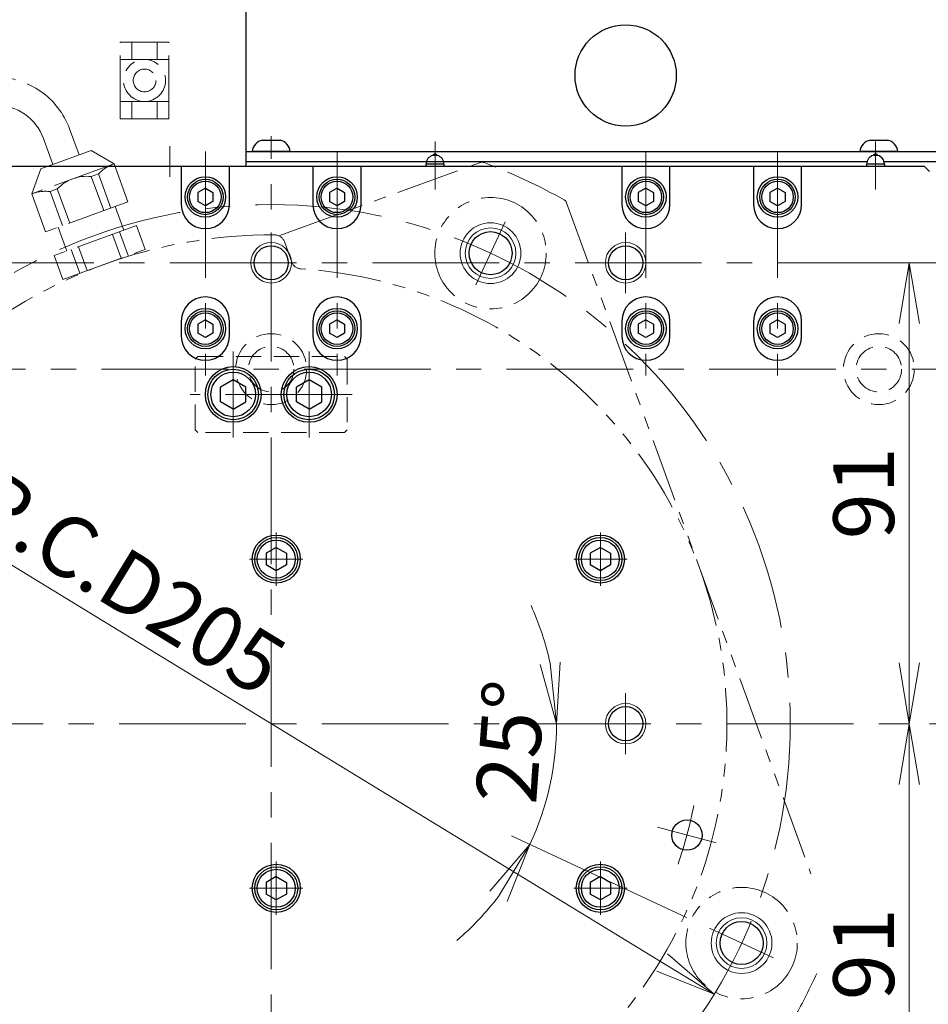
# Model space of a CAD drawing. Extents: x 2932 to 4485, y -5337 to -3268.
# Drawn here: x 4005 to 4184, y -3716 to -3522 of the extents above; entities that cross this region are included whole.
import ezdxf

# ---------------------------------------------------------------- set-up
doc = ezdxf.new("R2010")
doc.units = 0
doc.header["$MEASUREMENT"] = 0
for name, pattern in [('CENTER', [2, 1.25, -0.25, 0.25, -0.25]), ('HIDDEN', [0.375, 0.25, -0.125]), ('PHANTOM2', [1.25, 0.625, -0.125, 0.125, -0.125, 0.125, -0.125])]:
    doc.linetypes.add(name, pattern=pattern)
doc.layers.get('0').update_dxf_attribs({"linetype": 'CONTINUOUS'})
for name, color, linetype, lineweight in [('中心線', 1, 'CENTER', 15), ('二点鎖線', 5, 'PHANTOM2', 13), ('実線', 255, 'CONTINUOUS', 30), ('寸法', 3, 'CONTINUOUS', 13), ('破線', 252, 'HIDDEN', 13), ('細線', 6, 'CONTINUOUS', 13)]:
    doc.layers.add(name, color=color, linetype=linetype, lineweight=lineweight)
doc.styles.get("Standard").update_dxf_attribs({"font": 'MS Gothic.ttf'})
doc.dimstyles.new('STD-I1', dxfattribs={"dimscale": 2, "dimtxt": 3, "dimasz": 3, "dimexe": 1, "dimexo": 1, "dimgap": 0.75, "dimtad": 1, "dimdec": 8, "dimzin": 9, "dimdsep": 46, "dimtxsty": 'STANDARD', "dimblk1": 'OPEN', "dimblk2": 'OPEN', "dimsah": 1, "dimcen": 2.5, "dimclrd": 4, "dimclre": 4, "dimclrt": 256, "dimadec": 7, "dimazin": 2, "dimtm": 1e-09, "dimtfac": 0.8, "dimtdec": 8, "dimtmove": 0, "dimatfit": 0, "dimldrblk": 'OPEN', "dimfxl": 1, "dimtolj": 1, "dimtzin": 9, "dimlwd": 15, "dimlwe": 15, "dimarcsym": 0})

# ---------------------------------------------------------------- blocks, each defined once
blk = doc.blocks.new('_OPEN')
at = {"color": 0, "linetype": 'ByBlock'}
for p, q in [((-1, 0.167), (0, 0)), ((0, 0), (-1, -0.167)), ((0, 0), (-1, 0))]:
    blk.add_line(p, q, dxfattribs=at)
blk = doc.blocks.new('*D23')
at = {"layer": '寸法', "color": 4, "lineweight": 15, "ltscale": 30}
blk.add_line((4131.92, -3708.06), (3977.46, -3613.71), dxfattribs=at)
at = {"layer": '寸法', "color": 4, "lineweight": 15, "ltscale": 30, "xscale": 12, "yscale": 12, "zscale": 12}
for p, rotation in [((3967.22, -3607.45), 148.5794715293881), ((4142.16, -3714.32), 328.5794715293882)]:
    blk.add_blockref('_OPEN', p, dxfattribs=dict(at, rotation=rotation))
at = {"layer": '寸法', "ltscale": 30, "insert": (4026.37, -3632.94), "char_height": 12, "attachment_point": 5, "rotation": 328.5795}
blk.add_mtext('\\A1;P.C.D205', dxfattribs=at)
blk = doc.blocks.new('*D24')
at = {"layer": '寸法', "color": 4, "lineweight": 15, "ltscale": 30}
for p, q in [((4165, -3569.89), (4184.69, -3569.89)), ((4180.69, -3648.89), (4180.69, -3581.89)), ((4180.69, -3660.89), (4176.69, -3660.89))]:
    blk.add_line(p, q, dxfattribs=at)
at = {"layer": '寸法', "color": 4, "lineweight": 15, "ltscale": 30, "xscale": 12, "yscale": 12, "zscale": 12}
for p, rotation in [((4180.69, -3569.89), 90), ((4180.69, -3660.89), 270)]:
    blk.add_blockref('_OPEN', p, dxfattribs=dict(at, rotation=rotation))
at = {"layer": '寸法', "ltscale": 30, "insert": (4171.69, -3615.39), "char_height": 12, "attachment_point": 5, "rotation": 90}
blk.add_mtext('\\A1;91', dxfattribs=at)
blk = doc.blocks.new('*D26')
at = {"layer": '寸法', "color": 4, "lineweight": 15, "ltscale": 30}
for p, q in [((4180.69, -3660.89), (4176.69, -3660.89)), ((4180.69, -3672.89), (4180.69, -3739.89)), ((4165.06, -3751.89), (4184.69, -3751.89))]:
    blk.add_line(p, q, dxfattribs=at)
at = {"layer": '寸法', "color": 4, "lineweight": 15, "ltscale": 30, "xscale": 12, "yscale": 12, "zscale": 12}
for p, rotation in [((4180.69, -3660.89), 90), ((4180.69, -3751.89), 270)]:
    blk.add_blockref('_OPEN', p, dxfattribs=dict(at, rotation=rotation))
at = {"layer": '寸法', "ltscale": 30, "insert": (4171.69, -3706.39), "char_height": 12, "attachment_point": 5, "rotation": 90}
blk.add_mtext('\\A1;91', dxfattribs=at)
blk = doc.blocks.new('*D28')
at = {"layer": '寸法', "color": 4, "lineweight": 15, "ltscale": 30}
blk.add_line((4136.71, -3699.13), (4102.14, -3683.01), dxfattribs=at)
for start, end in [(12.2222, 24.4445), (335, 360), (310.5555, 322.7778)]:
    blk.add_arc((4054.69, -3660.89), 56.36, start, end, dxfattribs=at)
at = {"layer": '寸法', "color": 4, "lineweight": 15, "ltscale": 30, "xscale": 12, "yscale": 12, "zscale": 12}
for p, rotation in [((4111.05, -3660.89), 276.1111233337099), ((4105.77, -3684.71), 58.88887666629597)]:
    blk.add_blockref('_OPEN', p, dxfattribs=dict(at, rotation=rotation))
at = {"layer": '寸法', "ltscale": 30, "insert": (4101.91, -3664.46), "char_height": 12, "attachment_point": 5, "rotation": 85.6732}
blk.add_mtext('\\A1;25°', dxfattribs=at)

msp = doc.modelspace()

# ---------------------------------------------------------------- linework, layer by layer
at = {"layer": '中心線', "ltscale": 20}
for p, q in [((4054.68847848, -3789.38592845), (4054.68847848, -3544.88592845)), ((4034.68847843, -3546.88592845), (4034.68847843, -3552.88592845)), ((4041.68847848, -3547.88592845), (4041.68847848, -3592.13592845)), ((4067.68847848, -3547.88592845), (4067.68847848, -3592.13592845)), ((4128.68847848, -3547.88592845), (4128.68847848, -3592.13592845)), ((4154.68847848, -3547.88592845), (4154.68847848, -3592.13592845)), ((4100.9065099, -3561.77104022), (4095.10719072, -3574.20772034)), ((4054.68847848, -3563.88592845), (4054.68847848, -3575.88592845)), ((4124.68847848, -3563.88592845), (4124.68847848, -3575.88592845)), ((3754.68847848, -3569.88592845), (4354.68847848, -3569.88592845)), ((4047.18847848, -3604.38592845), (4047.18847848, -3587.38592845)), ((4062.18847848, -3604.38592845), (4062.18847848, -3587.38592845)), ((3781.18847848, -3590.88592845), (4311.68847848, -3590.88592845)), ((4070.68847848, -3595.88592845), (4038.68847848, -3595.88592845)), ((4055.68847848, -3623.11992865), (4055.68847848, -3633.65192825)), ((4119.68847848, -3623.11992865), (4119.68847848, -3633.65192825)), ((4050.42247748, -3628.38592845), (4060.95447818, -3628.38592845)), ((4114.42247748, -3628.38592845), (4124.95447818, -3628.38592845)), ((4124.68847848, -3654.88592845), (4124.68847848, -3666.88592845)), ((3744.68847843, -3660.88592845), (4364.68847843, -3660.88592845)), ((4130.99661876, -3681.33263301), (4142.58772867, -3684.43846156)), ((4055.68847848, -3688.11992865), (4055.68847848, -3698.65192825)), ((4119.68847848, -3688.11992865), (4119.68847848, -3698.65192825)), ((4050.42247748, -3693.38592845), (4060.95447818, -3693.38592845)), ((4114.42247748, -3693.38592845), (4124.95447818, -3693.38592845)), ((4153.90142181, -3707.14968371), (4141.26863149, -3701.25891685))]:
    msp.add_line(p, q, dxfattribs=at)
at = {"layer": '中心線', "color": 6, "ltscale": 20}
for p, q in [((4087.04090751, -3545.95813831), (4087.04090751, -3555.38397581)), ((4174.04090751, -3545.95813831), (4174.04090751, -3555.38397581))]:
    msp.add_line(p, q, dxfattribs=at)
at = {"layer": '中心線', "ltscale": 20}
msp.add_circle((4054.68847848, -3660.88592845), 102.5, dxfattribs=at)
msp.add_arc((4054.68847848, -3660.88592845), 85, 340.9547518939, 349.0452481061, dxfattribs=at)
at = {"layer": '二点鎖線', "ltscale": 20}
for p, q in [((4034.48847843, -3526.33592845), (4024.88847843, -3526.33592845)), ((4024.88847843, -3541.43592845), (4024.88847843, -3526.33592845)), ((4027.18847843, -3529.73592845), (4027.18847843, -3526.33592845)), ((4032.18847843, -3529.73592845), (4032.18847843, -3526.33592845)), ((4034.48847843, -3541.43592845), (4034.48847843, -3526.33592845)), ((4024.88847843, -3529.73592845), (4034.48847843, -3529.73592845)), ((4024.88847843, -3538.03592845), (4034.48847843, -3538.03592845)), ((4027.18847843, -3538.03592845), (4027.18847843, -3541.43592845)), ((4032.18847843, -3538.03592845), (4032.18847843, -3541.43592845)), ((4034.48847843, -3541.43592845), (4024.88847843, -3541.43592845)), ((4014.86744263, -3543.43806806), (4016.74324668, -3548.59179732)), ((4009.69913322, -3545.31917885), (4011.57493726, -3550.47290811)), ((4019.13702057, -3547.72053488), (4009.18116242, -3551.3441709)), ((4023.65908407, -3550.33134946), (4019.13702057, -3547.72053488)), ((4023.65908407, -3550.33134946), (4007.39526007, -3556.25089729)), ((4007.39526007, -3556.25089729), (4009.18116242, -3551.3441709)), ((4026.39524522, -3557.84889042), (4023.65908407, -3550.33134946)), ((4056.21176985, -3564.55549621), (4095.99554496, -3550.07538627)), ((4019.16598098, -3552.85975076), (4020.59431376, -3552.33988015)), ((4021.61512283, -3559.58871269), (4019.16598098, -3552.85975076)), ((4023.04345561, -3559.06884207), (4020.59431376, -3552.33988015)), ((4011.03406898, -3555.81952468), (4012.46240176, -3555.29965406)), ((4014.91154361, -3562.02861599), (4012.46240176, -3555.29965406)), ((4010.13142122, -3563.76843825), (4007.39526007, -3556.25089729)), ((4013.48321083, -3562.5484866), (4011.03406898, -3555.81952468)), ((4026.39524522, -3557.84889042), (4010.13142122, -3563.76843825)), ((4025.61159084, -3563.45500615), (4023.90149131, -3558.75654261)), ((4113.02260804, -3558.01523618), (4161.24607194, -3690.50811432)), ((4028.10534594, -3562.54735353), (4011.84152193, -3568.46690136)), ((4014.3352794, -3567.55924787), (4012.62517986, -3562.86078433)), ((4029.81544665, -3567.24581663), (4028.10534594, -3562.54735353)), ((4025.03532426, -3568.9856389), (4023.32522354, -3564.28717579)), ((4026.46365704, -3568.46576828), (4024.75355633, -3563.76730517)), ((4013.55162265, -3573.16536446), (4029.81544665, -3567.24581663)), ((4016.90341226, -3571.94541281), (4015.19331154, -3567.24694971)), ((4018.33174504, -3571.42554219), (4016.62164433, -3566.72707909)), ((4057.29155166, -3565.70465923), (4058.76874005, -3569.76320096)), ((4013.55162265, -3573.16536446), (4011.84152193, -3568.46690136))]:
    msp.add_line(p, q, dxfattribs=at)
for centre, radius in [((4029.68847843, -3533.88592845), 4.15), ((4029.68847843, -3533.88592845), 2.25), ((4098.00685031, -3567.98938028), 11), ((4147.58502665, -3704.20430028), 11)]:
    msp.add_circle(centre, radius, dxfattribs=at)
for centre, radius, start, end in [((4000.30220701, -3548.73938028), 15.5, 20, 90), ((4000.30220701, -3548.73938028), 10, 20, 90), ((4026.39524522, -3557.84889042), 8, 110, 136.4785344791), ((4096.3375651, -3551.01507889), 1, 69.2396282398, 110), ((4054.68847848, -3660.88592845), 118.5, 60.7603717602, 69.2396282398), ((4018.26333322, -3560.80866434), 8, 83.521465521, 136.4785344791), ((4010.13142122, -3563.76843825), 8, 83.521465521, 110), ((4112.08291542, -3558.35725632), 1, 20, 60.7603717602), ((4054.68847848, -3660.88592845), 96.5, 89.5612204239, 130.4387795761), ((4055.41216642, -3566.38869952), 2, 20, 89.5612204239), ((4054.68847848, -3660.88592845), 90, 133.7141508054, 86.2858491946), ((4060.64812529, -3569.07916067), 2, 200, 266.2858491946), ((4054.68847848, -3660.88592845), 118.5, 330.7603717602, 335.4018237007)]:
    msp.add_arc(centre, radius, start, end, dxfattribs=at)
at = {"layer": '実線', "color": 4, "ltscale": 20}
for p, q in [((4049.68847843, -3516.88592845), (4049.68847843, -3550.88592845)), ((4049.68847843, -3550.88592845), (3929.68847843, -3550.88592845))]:
    msp.add_line(p, q, dxfattribs=at)
at = {"layer": '実線', "ltscale": 20}
for p, q in [((4052.93847848, -3545.68592845), (4056.43847848, -3545.68592845)), ((4172.93847848, -3545.68592845), (4176.43847848, -3545.68592845)), ((4058.43847848, -3547.88592845), (4050.93847848, -3547.88592845)), ((4178.43847848, -3547.88592845), (4170.93847848, -3547.88592845)), ((4041.68847848, -3555.15387775), (4040.18847848, -3556.0199033)), ((4041.68847848, -3555.15387745), (4043.18847848, -3556.01990288)), ((4067.68847848, -3555.15387775), (4066.18847848, -3556.0199033)), ((4067.68847848, -3555.15387745), (4069.18847848, -3556.01990288)), ((4128.68847848, -3555.15387775), (4127.18847848, -3556.0199033)), ((4128.68847848, -3555.15387745), (4130.18847848, -3556.01990288)), ((4154.68847848, -3555.15387775), (4153.18847848, -3556.0199033)), ((4154.68847848, -3555.15387745), (4156.18847848, -3556.01990288)), ((4040.18847848, -3556.01990306), (4040.18847848, -3557.7519536)), ((4043.18847848, -3556.01990306), (4043.18847848, -3557.75195402)), ((4066.18847848, -3556.01990306), (4066.18847848, -3557.7519536)), ((4069.18847848, -3556.01990306), (4069.18847848, -3557.75195402)), ((4127.18847848, -3556.01990306), (4127.18847848, -3557.7519536)), ((4130.18847848, -3556.01990306), (4130.18847848, -3557.75195402)), ((4153.18847848, -3556.01990306), (4153.18847848, -3557.7519536)), ((4156.18847848, -3556.01990306), (4156.18847848, -3557.75195402)), ((4041.68847848, -3558.61797915), (4040.18847848, -3557.7519536)), ((4043.18847848, -3557.75195402), (4041.68847848, -3558.61797945)), ((4067.68847848, -3558.61797915), (4066.18847848, -3557.7519536)), ((4069.18847848, -3557.75195402), (4067.68847848, -3558.61797945)), ((4128.68847848, -3558.61797915), (4127.18847848, -3557.7519536)), ((4130.18847848, -3557.75195402), (4128.68847848, -3558.61797945)), ((4154.68847848, -3558.61797915), (4153.18847848, -3557.7519536)), ((4156.18847848, -3557.75195402), (4154.68847848, -3558.61797945)), ((4041.68847848, -3581.15387775), (4040.18847848, -3582.0199033)), ((4040.18847848, -3582.01990306), (4040.18847848, -3583.7519536)), ((4041.68847848, -3581.15387745), (4043.18847848, -3582.01990288)), ((4043.18847848, -3582.01990306), (4043.18847848, -3583.75195402)), ((4067.68847848, -3581.15387775), (4066.18847848, -3582.0199033)), ((4066.18847848, -3582.01990306), (4066.18847848, -3583.7519536)), ((4067.68847848, -3581.15387745), (4069.18847848, -3582.01990288)), ((4069.18847848, -3582.01990306), (4069.18847848, -3583.75195402)), ((4128.68847848, -3581.15387775), (4127.18847848, -3582.0199033)), ((4127.18847848, -3582.01990306), (4127.18847848, -3583.7519536)), ((4128.68847848, -3581.15387745), (4130.18847848, -3582.01990288)), ((4130.18847848, -3582.01990306), (4130.18847848, -3583.75195402)), ((4154.68847848, -3581.15387775), (4153.18847848, -3582.0199033)), ((4153.18847848, -3582.01990306), (4153.18847848, -3583.7519536)), ((4154.68847848, -3581.15387745), (4156.18847848, -3582.01990288)), ((4156.18847848, -3582.01990306), (4156.18847848, -3583.75195402)), ((4041.68847848, -3584.61797915), (4040.18847848, -3583.7519536)), ((4043.18847848, -3583.75195402), (4041.68847848, -3584.61797945)), ((4067.68847848, -3584.61797915), (4066.18847848, -3583.7519536)), ((4069.18847848, -3583.75195402), (4067.68847848, -3584.61797945)), ((4128.68847848, -3584.61797915), (4127.18847848, -3583.7519536)), ((4130.18847848, -3583.75195402), (4128.68847848, -3584.61797945)), ((4154.68847848, -3584.61797915), (4153.18847848, -3583.7519536)), ((4156.18847848, -3583.75195402), (4154.68847848, -3584.61797945)), ((4047.18847848, -3592.99917725), (4044.68847848, -3594.44255315)), ((4044.68847848, -3597.32930415), (4044.68847848, -3594.44255275)), ((4049.68847848, -3594.44255265), (4047.18847848, -3592.99917675)), ((4049.68847848, -3597.32930415), (4049.68847848, -3594.44255275)), ((4062.18847848, -3592.99917725), (4059.68847848, -3594.44255315)), ((4059.68847848, -3597.32930415), (4059.68847848, -3594.44255275)), ((4064.68847848, -3594.44255265), (4062.18847848, -3592.99917675)), ((4064.68847848, -3597.32930415), (4064.68847848, -3594.44255275)), ((4047.18847848, -3598.77267965), (4044.68847848, -3597.32930375)), ((4047.18847848, -3598.77268015), (4049.68847848, -3597.32930425)), ((4062.18847848, -3598.77267965), (4059.68847848, -3597.32930375)), ((4062.18847848, -3598.77268015), (4064.68847848, -3597.32930425)), ((4055.68847848, -3626.07652745), (4053.68847748, -3627.23122825)), ((4053.68847848, -3627.23122795), (4053.68847848, -3629.54062895)), ((4055.68847848, -3626.07652695), (4057.68847848, -3627.23122785)), ((4057.68847848, -3627.23122795), (4057.68847848, -3629.54062895)), ((4119.68847848, -3626.07652745), (4117.68847748, -3627.23122825)), ((4117.68847848, -3627.23122795), (4117.68847848, -3629.54062895)), ((4119.68847848, -3626.07652695), (4121.68847848, -3627.23122785)), ((4121.68847848, -3627.23122795), (4121.68847848, -3629.54062895)), ((4055.68847848, -3630.69532945), (4053.68847748, -3629.54062865)), ((4057.68847848, -3629.54062905), (4055.68847848, -3630.69532995)), ((4119.68847848, -3630.69532945), (4117.68847748, -3629.54062865)), ((4121.68847848, -3629.54062905), (4119.68847848, -3630.69532995)), ((4055.68847848, -3691.07652745), (4053.68847748, -3692.23122825)), ((4055.68847848, -3691.07652695), (4057.68847848, -3692.23122785)), ((4119.68847848, -3691.07652745), (4117.68847748, -3692.23122825)), ((4119.68847848, -3691.07652695), (4121.68847848, -3692.23122785)), ((4053.68847848, -3692.23122795), (4053.68847848, -3694.54062895)), ((4057.68847848, -3692.23122795), (4057.68847848, -3694.54062895)), ((4117.68847848, -3692.23122795), (4117.68847848, -3694.54062895)), ((4121.68847848, -3692.23122795), (4121.68847848, -3694.54062895)), ((4055.68847848, -3695.69532945), (4053.68847748, -3694.54062865)), ((4057.68847848, -3694.54062905), (4055.68847848, -3695.69532995)), ((4119.68847848, -3695.69532945), (4117.68847748, -3694.54062865)), ((4121.68847848, -3694.54062905), (4119.68847848, -3695.69532995))]:
    msp.add_line(p, q, dxfattribs=at)
at = {"layer": '実線', "color": 3, "ltscale": 20}
for p, q in [((4049.68847853, -3547.88592845), (4354.68847848, -3547.88592845)), ((4049.68847853, -3549.88592845), (4172.36385653, -3549.88592845)), ((4175.71795849, -3549.88592845), (4354.68847848, -3549.88592845)), ((4123.93847848, -3550.88592845), (3985.43847848, -3550.88592845)), ((4036.93847848, -3550.88592845), (4036.93847848, -3558.38592845)), ((4046.43847848, -3558.38592845), (4046.43847848, -3550.88592845)), ((4062.93847848, -3550.88592845), (4062.93847848, -3558.38592845)), ((4072.43847848, -3558.38592845), (4072.43847848, -3550.88592845)), ((4133.43847848, -3550.88592845), (4123.93847848, -3550.88592845)), ((4123.93847848, -3550.88592845), (4123.93847848, -3558.38592845)), ((4149.93847848, -3550.88592845), (4133.43847848, -3550.88592845)), ((4133.43847848, -3558.38592845), (4133.43847848, -3550.88592845)), ((4159.43847848, -3550.88592845), (4149.93847848, -3550.88592845)), ((4149.93847848, -3550.88592845), (4149.93847848, -3558.38592845)), ((4183.68847848, -3550.88592845), (4159.43847848, -3550.88592845)), ((4159.43847848, -3558.38592845), (4159.43847848, -3550.88592845)), ((4184.68847848, -3551.88592845), (4183.68847848, -3550.88592845)), ((4036.93847848, -3581.38592845), (4036.93847848, -3584.38592845)), ((4046.43847848, -3584.38592845), (4046.43847848, -3581.38592845)), ((4062.93847848, -3581.38592845), (4062.93847848, -3584.38592845)), ((4072.43847848, -3584.38592845), (4072.43847848, -3581.38592845)), ((4123.93847848, -3581.38592845), (4123.93847848, -3584.38592845)), ((4133.43847848, -3584.38592845), (4133.43847848, -3581.38592845)), ((4149.93847848, -3581.38592845), (4149.93847848, -3584.38592845)), ((4159.43847848, -3584.38592845), (4159.43847848, -3581.38592845))]:
    msp.add_line(p, q, dxfattribs=at)
at = {"layer": '実線', "color": 2, "ltscale": 20}
for p, q in [((4049.68847853, -3549.88592845), (4172.36385653, -3549.88592845)), ((4175.71795849, -3549.88592845), (4354.68847848, -3549.88592845))]:
    msp.add_line(p, q, dxfattribs=at)
at = {"layer": '実線', "color": 6, "ltscale": 20}
for p, q in [((4087.50441991, -3548.69842845), (4086.5773951, -3548.69842845)), ((4174.50441991, -3548.69842845), (4173.5773951, -3548.69842845)), ((4088.79090751, -3550.38592845), (4085.29090751, -3550.38592845)), ((4085.29090751, -3550.88592845), (4085.29090751, -3550.38592845)), ((4088.79090751, -3550.38592845), (4088.79090751, -3550.88592845)), ((4175.79090751, -3550.38592845), (4172.29090751, -3550.38592845)), ((4172.29090751, -3550.88592845), (4172.29090751, -3550.38592845)), ((4175.79090751, -3550.38592845), (4175.79090751, -3550.88592845))]:
    msp.add_line(p, q, dxfattribs=at)
at = {"layer": '実線', "color": 3, "ltscale": 20}
for centre, radius in [((4124.68847848, -3532.88592845), 10), ((4098.00685031, -3567.98938028), 4.25), ((4054.68847848, -3569.88592845), 3.375), ((4124.68847848, -3569.88592845), 3.375), ((4047.18847848, -3595.88592845), 5.5), ((4062.18847848, -3595.88592845), 5.5), ((4055.68847848, -3628.38592845), 4.75), ((4119.68847848, -3628.38592845), 4.75), ((4124.68847848, -3660.88592845), 3.375), ((4136.79217372, -3682.88554729), 3), ((4055.68847848, -3693.38592845), 4.75), ((4119.68847848, -3693.38592845), 4.75), ((4147.58502665, -3704.20430028), 4.25)]:
    msp.add_circle(centre, radius, dxfattribs=at)
at = {"layer": '実線', "ltscale": 20}
for centre, radius in [((4041.68847848, -3556.88592845), 4), ((4041.68847848, -3556.88592845), 3.5), ((4041.68847848, -3556.88592845), 3.1), ((4067.68847848, -3556.88592845), 4), ((4067.68847848, -3556.88592845), 3.5), ((4067.68847848, -3556.88592845), 3.1), ((4128.68847848, -3556.88592845), 4), ((4128.68847848, -3556.88592845), 3.5), ((4128.68847848, -3556.88592845), 3.1), ((4154.68847848, -3556.88592845), 4), ((4154.68847848, -3556.88592845), 3.5), ((4154.68847848, -3556.88592845), 3.1), ((4041.68847848, -3582.88592845), 4), ((4067.68847848, -3582.88592845), 4), ((4128.68847848, -3582.88592845), 4), ((4154.68847848, -3582.88592845), 4), ((4041.68847848, -3582.88592845), 3.5), ((4041.68847848, -3582.88592845), 3.1), ((4067.68847848, -3582.88592845), 3.5), ((4067.68847848, -3582.88592845), 3.1), ((4128.68847848, -3582.88592845), 3.5), ((4128.68847848, -3582.88592845), 3.1), ((4154.68847848, -3582.88592845), 3.5), ((4154.68847848, -3582.88592845), 3.1), ((4047.18847848, -3595.88592845), 5), ((4047.18847848, -3595.88592845), 4.4), ((4062.18847848, -3595.88592845), 5), ((4062.18847848, -3595.88592845), 4.4), ((4055.68847848, -3628.38592845), 4.25), ((4055.68847848, -3628.38592845), 3.75), ((4119.68847848, -3628.38592845), 4.25), ((4119.68847848, -3628.38592845), 3.75), ((4055.68847848, -3693.38592845), 4.25), ((4055.68847848, -3693.38592845), 3.75), ((4119.68847848, -3693.38592845), 4.25), ((4119.68847848, -3693.38592845), 3.75)]:
    msp.add_circle(centre, radius, dxfattribs=at)
for centre, start, end in [((4053.42573962, -3548.13798403), 101.2391422555, 174.2134797324), ((4055.95121734, -3548.13798403), 5.7865202676, 78.7608577445), ((4173.42573962, -3548.13798403), 101.2391422555, 174.2134797324), ((4175.95121734, -3548.13798403), 5.7865202676, 78.7608577445)]:
    msp.add_arc(centre, 2.5, start, end, dxfattribs=at)
at = {"layer": '実線', "color": 6, "ltscale": 20}
for centre, radius, start, end in [((4087.04090751, -3550.38592845), 1.75, 105.3588855809, 180), ((4087.04090751, -3548.88592845), 0.5, 22.024312837, 157.975687163), ((4087.04090751, -3550.38592845), 1.75, 0, 74.6411144191), ((4174.04090751, -3550.38592845), 1.75, 105.3588855809, 180), ((4174.04090751, -3548.88592845), 0.5, 22.024312837, 157.975687163), ((4174.04090751, -3550.38592845), 1.75, 0, 74.6411144191)]:
    msp.add_arc(centre, radius, start, end, dxfattribs=at)
at = {"layer": '実線', "color": 3, "ltscale": 20}
for centre, start, end in [((4041.68847848, -3558.38592845), 180, 0), ((4067.68847848, -3558.38592845), 180, 0), ((4128.68847848, -3558.38592845), 180, 0), ((4154.68847848, -3558.38592845), 180, 0), ((4041.68847848, -3581.38592845), 0, 180), ((4067.68847848, -3581.38592845), 0, 180), ((4128.68847848, -3581.38592845), 0, 180), ((4154.68847848, -3581.38592845), 0, 180), ((4041.68847848, -3584.38592845), 180, 0), ((4067.68847848, -3584.38592845), 180, 0), ((4128.68847848, -3584.38592845), 180, 0), ((4154.68847848, -3584.38592845), 180, 0)]:
    msp.add_arc(centre, 4.75, start, end, dxfattribs=at)
at = {"layer": '破線', "ltscale": 20}
for p, q in [((4040.18847848, -3588.38592815), (4039.68847848, -3588.88592815)), ((4040.18847848, -3588.38592815), (4069.18847848, -3588.38592815)), ((4069.68847848, -3588.88592815), (4069.18847848, -3588.38592815)), ((4039.68847848, -3602.88592815), (4039.68847848, -3588.88592815)), ((4069.68847848, -3588.88592815), (4069.68847848, -3602.88592815)), ((4039.68847848, -3602.88592815), (4040.18847848, -3603.38592815)), ((4069.18847848, -3603.38592815), (4040.18847848, -3603.38592815)), ((4069.18847848, -3603.38592815), (4069.68847848, -3602.88592815))]:
    msp.add_line(p, q, dxfattribs=at)
for centre, radius in [((4054.68847848, -3590.88592845), 7), ((4174.68847848, -3590.88592845), 7), ((4054.68847848, -3590.88592845), 4.5), ((4174.68847848, -3590.88592845), 4.5)]:
    msp.add_circle(centre, radius, dxfattribs=at)
at = {"layer": '細線', "ltscale": 20}
for centre, radius in [((4098.00685031, -3567.98938028), 6), ((4098.00685031, -3567.98938028), 5), ((4054.68847848, -3569.88592845), 4), ((4124.68847848, -3569.88592845), 4), ((4124.68847848, -3660.88592845), 4), ((4147.58502665, -3704.20430028), 6), ((4147.58502665, -3704.20430028), 5)]:
    msp.add_circle(centre, radius, dxfattribs=at)

# ---------------------------------------------------------------- dimensions: what is measured, and where the dimension line sits
at = {"layer": '寸法', "ltscale": 20}
for base, p2, picture, middle in [((4180.6884784319, -3569.8859284515), (4161.004011083, -3569.8859284515), '*D24', (4171.6884784319, -3615.3859284515)), ((4180.6884784319, -3751.8859284515), (4161.0575846898, -3751.8859284515), '*D26', (4171.6884784319, -3706.3859284515))]:
    dim = msp.add_linear_dim(base=base, p1=(4184.6884784319, -3660.8859284515), p2=p2, angle=90, dimstyle='STD-I1', override={"dimscale": 4, "dimtm": 0, "dimatfit": 1}, dxfattribs=at)
    dim.commit()
    dim.dimension.update_dxf_attribs({"geometry": picture, "text_midpoint": middle})
dim = msp.add_diameter_dim_2p(p1=(4142.1582956339, -3714.3207586528), p2=(3967.2186612298, -3607.4510982502), dimstyle='STD-I1', override={"dimscale": 4, "dimpost": 'P.C.D<>', "dimtm": 0, "dimatfit": 1}, dxfattribs=at)
dim.commit()
dim.dimension.update_dxf_attribs({"geometry": '*D23', "text_midpoint": (4021.6349527113, -3640.6937113996), "dimtype": 163})
dim = msp.add_angular_dim_2l(base=(4108.6814632846, -3677.0503670124), line1=((3744.6884783819, -3660.8859284515), (4364.6884783819, -3660.8859284515)), line2=((4154.8354888494, -3707.5852463738), (4140.3345642568, -3700.823354186)), dimstyle='STD-I1', override={"dimscale": 4, "dimtm": 0, "dimatfit": 1}, dxfattribs=at)
dim.commit()
dim.dimension.update_dxf_attribs({"geometry": '*D28', "text_midpoint": (4110.8885709553, -3665.1381146471), "dimtype": 162})

doc.saveas('drawing.dxf')
